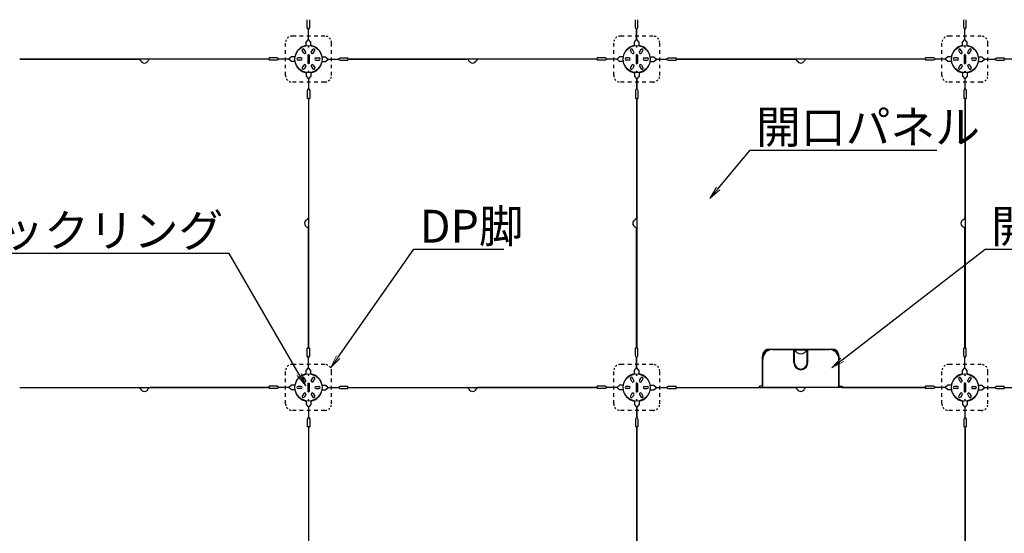
# Model space of a CAD drawing. Extents: x -6780 to -5580, y -3847 to -3016.
# Drawn here: x -6574 to -6349, y -3283 to -3165 of the extents above; entities that cross this region are included whole.
import ezdxf
from ezdxf import colors
from ezdxf.entities.mleader import LeaderData, LeaderLine
from ezdxf.math import Vec2, Vec3

# ---------------------------------------------------------------- set-up
doc = ezdxf.new("R2010")
doc.units = 0
doc.header["$LTSCALE"] = 0.33
doc.header["$MEASUREMENT"] = 0
doc.linetypes.add('DASHED1', pattern=[2.5, 1.25, -1.25])
doc.layers.get('0').update_dxf_attribs({"linetype": 'CONTINUOUS'})
doc.layers.add('6文字', color=2, linetype='CONTINUOUS', lineweight=20)
doc.styles.get("Standard").update_dxf_attribs({"font": 'simplex.shx', "width": 0.8, "bigfont": 'bigfont.shx'})

# ---------------------------------------------------------------- blocks, each defined once
blk = doc.blocks.new('_OPEN')
at = {"color": 0, "linetype": 'ByBlock'}
for p, q in [((-1, 0.167), (0, 0)), ((0, 0), (-1, -0.167)), ((0, 0), (-1, 0))]:
    blk.add_line(p, q, dxfattribs=at)

msp = doc.modelspace()

# ---------------------------------------------------------------- linework, layer by layer
at = {"color": 3, "linetype": 'Continuous'}
for p, q in [((-6508.3254, -3166.9988), (-6508.3254, -3165.1988)), ((-6507.7854, -3166.9988), (-6507.7854, -3165.1988)), ((-6433.3254, -3166.9988), (-6433.3254, -3165.1988)), ((-6432.7854, -3166.9988), (-6432.7854, -3165.1988)), ((-6358.3254, -3166.9988), (-6358.3254, -3165.1988)), ((-6357.7854, -3166.9988), (-6357.7854, -3165.1988)), ((-6508.0704, -3169.6988), (-6508.0704, -3167.4488)), ((-6508.0404, -3169.6988), (-6508.0404, -3167.4488)), ((-6433.0704, -3169.6988), (-6433.0704, -3167.4488)), ((-6433.0404, -3169.6988), (-6433.0404, -3167.4488)), ((-6358.0704, -3169.6988), (-6358.0704, -3167.4488)), ((-6358.0404, -3169.6988), (-6358.0404, -3167.4488)), ((-6574.0554, -3174.1688), (-6517.0554, -3174.1688)), ((-6515.2554, -3173.9288), (-6517.0554, -3173.9288)), ((-6515.2554, -3174.4688), (-6517.0554, -3174.4688)), ((-6512.5554, -3174.1838), (-6514.8054, -3174.1838)), ((-6512.5554, -3174.2138), (-6514.8054, -3174.2138)), ((-6503.5554, -3174.1838), (-6501.3054, -3174.1838)), ((-6503.5554, -3174.2138), (-6501.3054, -3174.2138)), ((-6500.8554, -3173.9288), (-6499.0554, -3173.9288)), ((-6500.8554, -3174.4688), (-6499.0554, -3174.4688)), ((-6499.0554, -3174.1688), (-6442.0554, -3174.1688)), ((-6440.2554, -3173.9288), (-6442.0554, -3173.9288)), ((-6440.2554, -3174.4688), (-6442.0554, -3174.4688)), ((-6437.5554, -3174.1838), (-6439.8054, -3174.1838)), ((-6437.5554, -3174.2138), (-6439.8054, -3174.2138)), ((-6428.5554, -3174.1838), (-6426.3054, -3174.1838)), ((-6428.5554, -3174.2138), (-6426.3054, -3174.2138)), ((-6425.8554, -3173.9288), (-6424.0554, -3173.9288)), ((-6425.8554, -3174.4688), (-6424.0554, -3174.4688)), ((-6424.0554, -3174.1688), (-6367.0554, -3174.1688)), ((-6365.2554, -3173.9288), (-6367.0554, -3173.9288)), ((-6365.2554, -3174.4688), (-6367.0554, -3174.4688)), ((-6362.5554, -3174.1838), (-6364.8054, -3174.1838)), ((-6362.5554, -3174.2138), (-6364.8054, -3174.2138)), ((-6353.5554, -3174.1838), (-6351.3054, -3174.1838)), ((-6353.5554, -3174.2138), (-6351.3054, -3174.2138)), ((-6350.8554, -3173.9288), (-6349.0554, -3173.9288)), ((-6350.8554, -3174.4688), (-6349.0554, -3174.4688)), ((-6349.0554, -3174.1688), (-6292.0554, -3174.1688)), ((-6508.0704, -3178.6988), (-6508.0704, -3180.9488)), ((-6508.0404, -3178.6988), (-6508.0404, -3180.9488)), ((-6433.0704, -3178.6988), (-6433.0704, -3180.9488)), ((-6433.0404, -3178.6988), (-6433.0404, -3180.9488)), ((-6358.0704, -3178.6988), (-6358.0704, -3180.9488)), ((-6358.0404, -3178.6988), (-6358.0404, -3180.9488)), ((-6508.3254, -3181.3988), (-6508.3254, -3183.1988)), ((-6507.7854, -3181.3988), (-6507.7854, -3183.1988)), ((-6433.3254, -3181.3988), (-6433.3254, -3183.1988)), ((-6432.7854, -3181.3988), (-6432.7854, -3183.1988)), ((-6358.3254, -3181.3988), (-6358.3254, -3183.1988)), ((-6357.7854, -3181.3988), (-6357.7854, -3183.1988)), ((-6508.3254, -3241.9988), (-6508.3254, -3240.1988)), ((-6507.7854, -3241.9988), (-6507.7854, -3240.1988)), ((-6433.3254, -3241.9988), (-6433.3254, -3240.1988)), ((-6432.7854, -3241.9988), (-6432.7854, -3240.1988)), ((-6402.0054, -3240.4988), (-6396.9804, -3240.4988)), ((-6397.1304, -3241.2488), (-6396.9804, -3241.2488)), ((-6397.1304, -3241.3988), (-6396.9804, -3241.3988)), ((-6394.1304, -3240.4988), (-6389.1054, -3240.4988)), ((-6394.1304, -3241.2488), (-6393.9804, -3241.2488)), ((-6394.1304, -3241.3988), (-6393.9804, -3241.3988)), ((-6358.3254, -3241.9988), (-6358.3254, -3240.1988)), ((-6357.7854, -3241.9988), (-6357.7854, -3240.1988)), ((-6508.0704, -3244.6988), (-6508.0704, -3242.4488)), ((-6508.0404, -3244.6988), (-6508.0404, -3242.4488)), ((-6433.0704, -3244.6988), (-6433.0704, -3242.4488)), ((-6433.0404, -3244.6988), (-6433.0404, -3242.4488)), ((-6358.0704, -3244.6988), (-6358.0704, -3242.4488)), ((-6358.0404, -3244.6988), (-6358.0404, -3242.4488)), ((-6515.2554, -3248.9288), (-6517.0554, -3248.9288)), ((-6500.8554, -3248.9288), (-6499.0554, -3248.9288)), ((-6440.2554, -3248.9288), (-6442.0554, -3248.9288)), ((-6425.8554, -3248.9288), (-6424.0554, -3248.9288)), ((-6404.2554, -3248.9288), (-6405.0054, -3248.9288)), ((-6386.8554, -3248.9288), (-6386.1054, -3248.9288)), ((-6365.2554, -3248.9288), (-6367.0554, -3248.9288)), ((-6350.8554, -3248.9288), (-6349.0554, -3248.9288)), ((-6574.0554, -3249.1688), (-6517.0554, -3249.1688)), ((-6515.2554, -3249.4688), (-6517.0554, -3249.4688)), ((-6512.5554, -3249.1838), (-6514.8054, -3249.1838)), ((-6512.5554, -3249.2138), (-6514.8054, -3249.2138)), ((-6503.5554, -3249.1838), (-6501.3054, -3249.1838)), ((-6503.5554, -3249.2138), (-6501.3054, -3249.2138)), ((-6500.8554, -3249.4688), (-6499.0554, -3249.4688)), ((-6499.0554, -3249.1688), (-6442.0554, -3249.1688)), ((-6440.2554, -3249.4688), (-6442.0554, -3249.4688)), ((-6437.5554, -3249.1838), (-6439.8054, -3249.1838)), ((-6437.5554, -3249.2138), (-6439.8054, -3249.2138)), ((-6428.5554, -3249.1838), (-6426.3054, -3249.1838)), ((-6428.5554, -3249.2138), (-6426.3054, -3249.2138)), ((-6425.8554, -3249.4688), (-6424.0554, -3249.4688)), ((-6424.0554, -3249.1688), (-6405.0054, -3249.1688)), ((-6404.2554, -3249.1388), (-6386.8554, -3249.1388)), ((-6386.1054, -3249.1688), (-6367.0554, -3249.1688)), ((-6365.2554, -3249.4688), (-6367.0554, -3249.4688)), ((-6362.5554, -3249.1838), (-6364.8054, -3249.1838)), ((-6362.5554, -3249.2138), (-6364.8054, -3249.2138)), ((-6353.5554, -3249.1838), (-6351.3054, -3249.1838)), ((-6353.5554, -3249.2138), (-6351.3054, -3249.2138)), ((-6350.8554, -3249.4688), (-6349.0554, -3249.4688)), ((-6349.0554, -3249.1688), (-6292.0554, -3249.1688)), ((-6508.0704, -3253.6988), (-6508.0704, -3255.9488)), ((-6508.0404, -3253.6988), (-6508.0404, -3255.9488)), ((-6433.0704, -3253.6988), (-6433.0704, -3255.9488)), ((-6433.0404, -3253.6988), (-6433.0404, -3255.9488)), ((-6358.0704, -3253.6988), (-6358.0704, -3255.9488)), ((-6358.0404, -3253.6988), (-6358.0404, -3255.9488)), ((-6508.3254, -3256.3988), (-6508.3254, -3258.1988)), ((-6507.7854, -3256.3988), (-6507.7854, -3258.1988)), ((-6433.3254, -3256.3988), (-6433.3254, -3258.1988)), ((-6432.7854, -3256.3988), (-6432.7854, -3258.1988)), ((-6358.3254, -3256.3988), (-6358.3254, -3258.1988)), ((-6357.7854, -3256.3988), (-6357.7854, -3258.1988))]:
    msp.add_line(p, q, dxfattribs=at)
at = {"color": 3}
for p, q in [((-6508.0704, -3167.4488), (-6508.3254, -3166.9988)), ((-6508.0404, -3167.4488), (-6507.7854, -3166.9988)), ((-6433.0704, -3167.4488), (-6433.3254, -3166.9988)), ((-6433.0404, -3167.4488), (-6432.7854, -3166.9988)), ((-6358.0704, -3167.4488), (-6358.3254, -3166.9988)), ((-6358.0404, -3167.4488), (-6357.7854, -3166.9988)), ((-6508.5804, -3170.2988), (-6508.0704, -3169.6988)), ((-6507.5304, -3170.2988), (-6508.0404, -3169.6988)), ((-6433.5804, -3170.2988), (-6433.0704, -3169.6988)), ((-6432.5304, -3170.2988), (-6433.0404, -3169.6988)), ((-6358.5804, -3170.2988), (-6358.0704, -3169.6988)), ((-6357.5304, -3170.2988), (-6358.0404, -3169.6988)), ((-6509.1387, -3172.8324), (-6509.4762, -3172.2478)), ((-6508.697, -3172.5774), (-6509.0345, -3171.9928)), ((-6508.5804, -3171.1537), (-6508.5804, -3170.2988)), ((-6507.5304, -3171.1537), (-6507.5304, -3170.2988)), ((-6507.4137, -3172.5774), (-6507.0762, -3171.9928)), ((-6506.972, -3172.8324), (-6506.6345, -3172.2478)), ((-6434.1387, -3172.8324), (-6434.4762, -3172.2478)), ((-6433.697, -3172.5774), (-6434.0345, -3171.9928)), ((-6433.5804, -3171.1537), (-6433.5804, -3170.2988)), ((-6432.5304, -3171.1537), (-6432.5304, -3170.2988)), ((-6432.4137, -3172.5774), (-6432.0762, -3171.9928)), ((-6431.972, -3172.8324), (-6431.6345, -3172.2478)), ((-6359.1387, -3172.8324), (-6359.4762, -3172.2478)), ((-6358.697, -3172.5774), (-6359.0345, -3171.9928)), ((-6358.5804, -3171.1537), (-6358.5804, -3170.2988)), ((-6357.5304, -3171.1537), (-6357.5304, -3170.2988)), ((-6357.4137, -3172.5774), (-6357.0762, -3171.9928)), ((-6356.972, -3172.8324), (-6356.6345, -3172.2478)), ((-6574.0554, -3174.2288), (-6546.8778, -3174.2288)), ((-6517.0554, -3174.2288), (-6544.233, -3174.2288)), ((-6517.0554, -3174.1688), (-6517.0554, -3173.9288)), ((-6517.0554, -3174.2288), (-6517.0554, -3174.4688)), ((-6514.8054, -3174.1838), (-6515.2554, -3173.9288)), ((-6514.8054, -3174.2138), (-6515.2554, -3174.4688)), ((-6511.9554, -3173.6738), (-6512.5554, -3174.1838)), ((-6511.9554, -3174.7238), (-6512.5554, -3174.2138)), ((-6511.0725, -3173.6738), (-6511.9554, -3173.6738)), ((-6511.0725, -3174.7238), (-6511.9554, -3174.7238)), ((-6509.7804, -3173.9438), (-6510.4554, -3173.9438)), ((-6509.7804, -3174.4538), (-6510.4554, -3174.4538)), ((-6508.2054, -3173.2988), (-6508.2054, -3175.0988)), ((-6507.9054, -3173.2988), (-6507.9054, -3175.0988)), ((-6506.3304, -3173.9438), (-6505.6554, -3173.9438)), ((-6506.3304, -3174.4538), (-6505.6554, -3174.4538)), ((-6505.0383, -3173.6738), (-6504.1554, -3173.6738)), ((-6505.0383, -3174.7238), (-6504.1554, -3174.7238)), ((-6504.1554, -3173.6738), (-6503.5554, -3174.1838)), ((-6504.1554, -3174.7238), (-6503.5554, -3174.2138)), ((-6501.3054, -3174.1838), (-6500.8554, -3173.9288)), ((-6501.3054, -3174.2138), (-6500.8554, -3174.4688)), ((-6499.0554, -3174.1688), (-6499.0554, -3173.9288)), ((-6499.0554, -3174.2288), (-6471.8778, -3174.2288)), ((-6499.0554, -3174.2288), (-6499.0554, -3174.4688)), ((-6442.0554, -3174.2288), (-6469.233, -3174.2288)), ((-6442.0554, -3174.1688), (-6442.0554, -3173.9288)), ((-6442.0554, -3174.2288), (-6442.0554, -3174.4688)), ((-6439.8054, -3174.1838), (-6440.2554, -3173.9288)), ((-6439.8054, -3174.2138), (-6440.2554, -3174.4688)), ((-6436.9554, -3173.6738), (-6437.5554, -3174.1838)), ((-6436.9554, -3174.7238), (-6437.5554, -3174.2138)), ((-6436.0725, -3173.6738), (-6436.9554, -3173.6738)), ((-6436.0725, -3174.7238), (-6436.9554, -3174.7238)), ((-6434.7804, -3173.9438), (-6435.4554, -3173.9438)), ((-6434.7804, -3174.4538), (-6435.4554, -3174.4538)), ((-6433.2054, -3173.2988), (-6433.2054, -3175.0988)), ((-6432.9054, -3173.2988), (-6432.9054, -3175.0988)), ((-6431.3304, -3173.9438), (-6430.6554, -3173.9438)), ((-6431.3304, -3174.4538), (-6430.6554, -3174.4538)), ((-6430.0383, -3173.6738), (-6429.1554, -3173.6738)), ((-6430.0383, -3174.7238), (-6429.1554, -3174.7238)), ((-6429.1554, -3173.6738), (-6428.5554, -3174.1838)), ((-6429.1554, -3174.7238), (-6428.5554, -3174.2138)), ((-6426.3054, -3174.1838), (-6425.8554, -3173.9288)), ((-6426.3054, -3174.2138), (-6425.8554, -3174.4688)), ((-6424.0554, -3174.1688), (-6424.0554, -3173.9288)), ((-6424.0554, -3174.2288), (-6396.8778, -3174.2288)), ((-6424.0554, -3174.2288), (-6424.0554, -3174.4688)), ((-6367.0554, -3174.2288), (-6394.233, -3174.2288)), ((-6367.0554, -3174.1688), (-6367.0554, -3173.9288)), ((-6367.0554, -3174.2288), (-6367.0554, -3174.4688)), ((-6364.8054, -3174.1838), (-6365.2554, -3173.9288)), ((-6364.8054, -3174.2138), (-6365.2554, -3174.4688)), ((-6361.9554, -3173.6738), (-6362.5554, -3174.1838)), ((-6361.9554, -3174.7238), (-6362.5554, -3174.2138)), ((-6361.0725, -3173.6738), (-6361.9554, -3173.6738)), ((-6361.0725, -3174.7238), (-6361.9554, -3174.7238)), ((-6359.7804, -3173.9438), (-6360.4554, -3173.9438)), ((-6359.7804, -3174.4538), (-6360.4554, -3174.4538)), ((-6358.2054, -3173.2988), (-6358.2054, -3175.0988)), ((-6357.9054, -3173.2988), (-6357.9054, -3175.0988)), ((-6356.3304, -3173.9438), (-6355.6554, -3173.9438)), ((-6356.3304, -3174.4538), (-6355.6554, -3174.4538)), ((-6355.0383, -3173.6738), (-6354.1554, -3173.6738)), ((-6355.0383, -3174.7238), (-6354.1554, -3174.7238)), ((-6354.1554, -3173.6738), (-6353.5554, -3174.1838)), ((-6354.1554, -3174.7238), (-6353.5554, -3174.2138)), ((-6351.3054, -3174.1838), (-6350.8554, -3173.9288)), ((-6351.3054, -3174.2138), (-6350.8554, -3174.4688)), ((-6349.0554, -3174.1688), (-6349.0554, -3173.9288)), ((-6349.0554, -3174.2288), (-6349.0554, -3174.4688)), ((-6509.1387, -3175.5652), (-6509.4762, -3176.1498)), ((-6508.697, -3175.8202), (-6509.0345, -3176.4048)), ((-6507.4137, -3175.8202), (-6507.0762, -3176.4048)), ((-6506.972, -3175.5652), (-6506.6345, -3176.1498)), ((-6434.1387, -3175.5652), (-6434.4762, -3176.1498)), ((-6433.697, -3175.8202), (-6434.0345, -3176.4048)), ((-6432.4137, -3175.8202), (-6432.0762, -3176.4048)), ((-6431.972, -3175.5652), (-6431.6345, -3176.1498)), ((-6359.1387, -3175.5652), (-6359.4762, -3176.1498)), ((-6358.697, -3175.8202), (-6359.0345, -3176.4048)), ((-6357.4137, -3175.8202), (-6357.0762, -3176.4048)), ((-6356.972, -3175.5652), (-6356.6345, -3176.1498)), ((-6508.5804, -3177.2439), (-6508.5804, -3178.0988)), ((-6508.5804, -3178.0988), (-6508.0704, -3178.6988)), ((-6507.5304, -3178.0988), (-6508.0404, -3178.6988)), ((-6507.5304, -3177.2439), (-6507.5304, -3178.0988)), ((-6433.5804, -3177.2439), (-6433.5804, -3178.0988)), ((-6433.5804, -3178.0988), (-6433.0704, -3178.6988)), ((-6432.5304, -3178.0988), (-6433.0404, -3178.6988)), ((-6432.5304, -3177.2439), (-6432.5304, -3178.0988)), ((-6358.5804, -3177.2439), (-6358.5804, -3178.0988)), ((-6358.5804, -3178.0988), (-6358.0704, -3178.6988)), ((-6357.5304, -3178.0988), (-6358.0404, -3178.6988)), ((-6357.5304, -3177.2439), (-6357.5304, -3178.0988)), ((-6508.0704, -3180.9488), (-6508.3254, -3181.3988)), ((-6508.0404, -3180.9488), (-6507.7854, -3181.3988)), ((-6433.0704, -3180.9488), (-6433.3254, -3181.3988)), ((-6433.0404, -3180.9488), (-6432.7854, -3181.3988)), ((-6358.0704, -3180.9488), (-6358.3254, -3181.3988)), ((-6358.0404, -3180.9488), (-6357.7854, -3181.3988)), ((-6508.0854, -3183.1988), (-6508.3254, -3183.1988)), ((-6508.0854, -3183.1988), (-6508.0854, -3210.3764)), ((-6508.0254, -3183.1988), (-6508.0254, -3240.1988)), ((-6508.0254, -3183.1988), (-6507.7854, -3183.1988)), ((-6433.0854, -3183.1988), (-6433.3254, -3183.1988)), ((-6433.0854, -3183.1988), (-6433.0854, -3210.3764)), ((-6433.0254, -3183.1988), (-6433.0254, -3240.1988)), ((-6433.0254, -3183.1988), (-6432.7854, -3183.1988)), ((-6358.0854, -3183.1988), (-6358.3254, -3183.1988)), ((-6358.0854, -3183.1988), (-6358.0854, -3210.3764)), ((-6358.0254, -3183.1988), (-6358.0254, -3240.1988)), ((-6358.0254, -3183.1988), (-6357.7854, -3183.1988)), ((-6508.0854, -3240.1988), (-6508.0854, -3213.0212)), ((-6433.0854, -3240.1988), (-6433.0854, -3213.0212)), ((-6358.0854, -3240.1988), (-6358.0854, -3213.0212)), ((-6508.0854, -3240.1988), (-6508.3254, -3240.1988)), ((-6508.0704, -3242.4488), (-6508.3254, -3241.9988)), ((-6508.0404, -3242.4488), (-6507.7854, -3241.9988)), ((-6508.0254, -3240.1988), (-6507.7854, -3240.1988)), ((-6433.0854, -3240.1988), (-6433.3254, -3240.1988)), ((-6433.0704, -3242.4488), (-6433.3254, -3241.9988)), ((-6433.0404, -3242.4488), (-6432.7854, -3241.9988)), ((-6433.0254, -3240.1988), (-6432.7854, -3240.1988)), ((-6397.1304, -3243.5888), (-6397.1304, -3240.6488)), ((-6396.9804, -3243.5888), (-6396.9804, -3240.6488)), ((-6394.1304, -3243.5888), (-6394.1304, -3240.6488)), ((-6393.9804, -3243.5888), (-6393.9804, -3240.6488)), ((-6358.0854, -3240.1988), (-6358.3254, -3240.1988)), ((-6358.0704, -3242.4488), (-6358.3254, -3241.9988)), ((-6358.0404, -3242.4488), (-6357.7854, -3241.9988)), ((-6358.0254, -3240.1988), (-6357.7854, -3240.1988)), ((-6404.2554, -3249.1388), (-6404.2554, -3242.7488)), ((-6386.8554, -3249.1388), (-6386.8554, -3242.7488)), ((-6508.5804, -3245.2988), (-6508.0704, -3244.6988)), ((-6508.5804, -3246.1537), (-6508.5804, -3245.2988)), ((-6507.5304, -3245.2988), (-6508.0404, -3244.6988)), ((-6507.5304, -3246.1537), (-6507.5304, -3245.2988)), ((-6433.5804, -3245.2988), (-6433.0704, -3244.6988)), ((-6433.5804, -3246.1537), (-6433.5804, -3245.2988)), ((-6432.5304, -3245.2988), (-6433.0404, -3244.6988)), ((-6432.5304, -3246.1537), (-6432.5304, -3245.2988)), ((-6358.5804, -3245.2988), (-6358.0704, -3244.6988)), ((-6358.5804, -3246.1537), (-6358.5804, -3245.2988)), ((-6357.5304, -3245.2988), (-6358.0404, -3244.6988)), ((-6357.5304, -3246.1537), (-6357.5304, -3245.2988)), ((-6517.0554, -3249.1688), (-6517.0554, -3248.9288)), ((-6514.8054, -3249.1838), (-6515.2554, -3248.9288)), ((-6511.9554, -3248.6738), (-6512.5554, -3249.1838)), ((-6511.0725, -3248.6738), (-6511.9554, -3248.6738)), ((-6509.7804, -3248.9438), (-6510.4554, -3248.9438)), ((-6509.1387, -3247.8324), (-6509.4762, -3247.2478)), ((-6508.697, -3247.5774), (-6509.0345, -3246.9928)), ((-6508.2054, -3248.2988), (-6508.2054, -3250.0988)), ((-6507.9054, -3248.2988), (-6507.9054, -3250.0988)), ((-6507.4137, -3247.5774), (-6507.0762, -3246.9928)), ((-6506.972, -3247.8324), (-6506.6345, -3247.2478)), ((-6506.3304, -3248.9438), (-6505.6554, -3248.9438)), ((-6505.0383, -3248.6738), (-6504.1554, -3248.6738)), ((-6504.1554, -3248.6738), (-6503.5554, -3249.1838)), ((-6501.3054, -3249.1838), (-6500.8554, -3248.9288)), ((-6499.0554, -3249.1688), (-6499.0554, -3248.9288)), ((-6442.0554, -3249.1688), (-6442.0554, -3248.9288)), ((-6439.8054, -3249.1838), (-6440.2554, -3248.9288)), ((-6436.9554, -3248.6738), (-6437.5554, -3249.1838)), ((-6436.0725, -3248.6738), (-6436.9554, -3248.6738)), ((-6434.7804, -3248.9438), (-6435.4554, -3248.9438)), ((-6434.1387, -3247.8324), (-6434.4762, -3247.2478)), ((-6433.697, -3247.5774), (-6434.0345, -3246.9928)), ((-6433.2054, -3248.2988), (-6433.2054, -3250.0988)), ((-6432.9054, -3248.2988), (-6432.9054, -3250.0988)), ((-6432.4137, -3247.5774), (-6432.0762, -3246.9928)), ((-6431.972, -3247.8324), (-6431.6345, -3247.2478)), ((-6431.3304, -3248.9438), (-6430.6554, -3248.9438)), ((-6430.0383, -3248.6738), (-6429.1554, -3248.6738)), ((-6429.1554, -3248.6738), (-6428.5554, -3249.1838)), ((-6426.3054, -3249.1838), (-6425.8554, -3248.9288)), ((-6424.0554, -3249.1688), (-6424.0554, -3248.9288)), ((-6405.0054, -3249.1688), (-6405.0054, -3248.9288)), ((-6386.1054, -3249.1688), (-6386.1054, -3248.9288)), ((-6367.0554, -3249.1688), (-6367.0554, -3248.9288)), ((-6364.8054, -3249.1838), (-6365.2554, -3248.9288)), ((-6361.9554, -3248.6738), (-6362.5554, -3249.1838)), ((-6361.0725, -3248.6738), (-6361.9554, -3248.6738)), ((-6359.7804, -3248.9438), (-6360.4554, -3248.9438)), ((-6359.1387, -3247.8324), (-6359.4762, -3247.2478)), ((-6358.697, -3247.5774), (-6359.0345, -3246.9928)), ((-6358.2054, -3248.2988), (-6358.2054, -3250.0988)), ((-6357.9054, -3248.2988), (-6357.9054, -3250.0988)), ((-6357.4137, -3247.5774), (-6357.0762, -3246.9928)), ((-6356.972, -3247.8324), (-6356.6345, -3247.2478)), ((-6356.3304, -3248.9438), (-6355.6554, -3248.9438)), ((-6355.0383, -3248.6738), (-6354.1554, -3248.6738)), ((-6354.1554, -3248.6738), (-6353.5554, -3249.1838)), ((-6351.3054, -3249.1838), (-6350.8554, -3248.9288)), ((-6349.0554, -3249.1688), (-6349.0554, -3248.9288)), ((-6574.0554, -3249.2288), (-6546.8778, -3249.2288)), ((-6517.0554, -3249.2288), (-6544.233, -3249.2288)), ((-6517.0554, -3249.2288), (-6517.0554, -3249.4688)), ((-6514.8054, -3249.2138), (-6515.2554, -3249.4688)), ((-6511.9554, -3249.7238), (-6512.5554, -3249.2138)), ((-6511.0725, -3249.7238), (-6511.9554, -3249.7238)), ((-6509.7804, -3249.4538), (-6510.4554, -3249.4538)), ((-6509.1387, -3250.5652), (-6509.4762, -3251.1498)), ((-6508.697, -3250.8202), (-6509.0345, -3251.4048)), ((-6507.4137, -3250.8202), (-6507.0762, -3251.4048)), ((-6506.972, -3250.5652), (-6506.6345, -3251.1498)), ((-6506.3304, -3249.4538), (-6505.6554, -3249.4538)), ((-6505.0383, -3249.7238), (-6504.1554, -3249.7238)), ((-6504.1554, -3249.7238), (-6503.5554, -3249.2138)), ((-6501.3054, -3249.2138), (-6500.8554, -3249.4688)), ((-6499.0554, -3249.2288), (-6471.8778, -3249.2288)), ((-6499.0554, -3249.2288), (-6499.0554, -3249.4688)), ((-6442.0554, -3249.2288), (-6469.233, -3249.2288)), ((-6442.0554, -3249.2288), (-6442.0554, -3249.4688)), ((-6439.8054, -3249.2138), (-6440.2554, -3249.4688)), ((-6436.9554, -3249.7238), (-6437.5554, -3249.2138)), ((-6436.0725, -3249.7238), (-6436.9554, -3249.7238)), ((-6434.7804, -3249.4538), (-6435.4554, -3249.4538)), ((-6434.1387, -3250.5652), (-6434.4762, -3251.1498)), ((-6433.697, -3250.8202), (-6434.0345, -3251.4048)), ((-6432.4137, -3250.8202), (-6432.0762, -3251.4048)), ((-6431.972, -3250.5652), (-6431.6345, -3251.1498)), ((-6431.3304, -3249.4538), (-6430.6554, -3249.4538)), ((-6430.0383, -3249.7238), (-6429.1554, -3249.7238)), ((-6429.1554, -3249.7238), (-6428.5554, -3249.2138)), ((-6426.3054, -3249.2138), (-6425.8554, -3249.4688)), ((-6424.0554, -3249.2288), (-6396.8778, -3249.2288)), ((-6424.0554, -3249.2288), (-6424.0554, -3249.4688)), ((-6367.0554, -3249.2288), (-6394.233, -3249.2288)), ((-6367.0554, -3249.2288), (-6367.0554, -3249.4688)), ((-6364.8054, -3249.2138), (-6365.2554, -3249.4688)), ((-6361.9554, -3249.7238), (-6362.5554, -3249.2138)), ((-6361.0725, -3249.7238), (-6361.9554, -3249.7238)), ((-6359.7804, -3249.4538), (-6360.4554, -3249.4538)), ((-6359.1387, -3250.5652), (-6359.4762, -3251.1498)), ((-6358.697, -3250.8202), (-6359.0345, -3251.4048)), ((-6357.4137, -3250.8202), (-6357.0762, -3251.4048)), ((-6356.972, -3250.5652), (-6356.6345, -3251.1498)), ((-6356.3304, -3249.4538), (-6355.6554, -3249.4538)), ((-6355.0383, -3249.7238), (-6354.1554, -3249.7238)), ((-6354.1554, -3249.7238), (-6353.5554, -3249.2138)), ((-6351.3054, -3249.2138), (-6350.8554, -3249.4688)), ((-6349.0554, -3249.2288), (-6349.0554, -3249.4688)), ((-6508.5804, -3252.2439), (-6508.5804, -3253.0988)), ((-6508.5804, -3253.0988), (-6508.0704, -3253.6988)), ((-6507.5304, -3253.0988), (-6508.0404, -3253.6988)), ((-6507.5304, -3252.2439), (-6507.5304, -3253.0988)), ((-6433.5804, -3252.2439), (-6433.5804, -3253.0988)), ((-6433.5804, -3253.0988), (-6433.0704, -3253.6988)), ((-6432.5304, -3253.0988), (-6433.0404, -3253.6988)), ((-6432.5304, -3252.2439), (-6432.5304, -3253.0988)), ((-6358.5804, -3252.2439), (-6358.5804, -3253.0988)), ((-6358.5804, -3253.0988), (-6358.0704, -3253.6988)), ((-6357.5304, -3253.0988), (-6358.0404, -3253.6988)), ((-6357.5304, -3252.2439), (-6357.5304, -3253.0988)), ((-6508.0704, -3255.9488), (-6508.3254, -3256.3988)), ((-6508.0404, -3255.9488), (-6507.7854, -3256.3988)), ((-6433.0704, -3255.9488), (-6433.3254, -3256.3988)), ((-6433.0404, -3255.9488), (-6432.7854, -3256.3988)), ((-6358.0704, -3255.9488), (-6358.3254, -3256.3988)), ((-6358.0404, -3255.9488), (-6357.7854, -3256.3988)), ((-6508.0854, -3258.1988), (-6508.3254, -3258.1988)), ((-6508.0854, -3258.1988), (-6508.0854, -3285.3764)), ((-6508.0254, -3258.1988), (-6508.0254, -3315.1988)), ((-6508.0254, -3258.1988), (-6507.7854, -3258.1988)), ((-6433.0854, -3258.1988), (-6433.3254, -3258.1988)), ((-6433.0854, -3258.1988), (-6433.0854, -3285.3764)), ((-6433.0254, -3258.1988), (-6433.0254, -3315.1988)), ((-6433.0254, -3258.1988), (-6432.7854, -3258.1988)), ((-6358.0854, -3258.1988), (-6358.3254, -3258.1988)), ((-6358.0854, -3258.1988), (-6358.0854, -3285.3764)), ((-6358.0254, -3258.1988), (-6358.0254, -3315.1988)), ((-6358.0254, -3258.1988), (-6357.7854, -3258.1988))]:
    msp.add_line(p, q, dxfattribs=at)
at = {"color": 2, "linetype": 'DASHED1', "ltscale": 2}
for p, q in [((-6504.3054, -3168.9488), (-6511.8054, -3168.9488)), ((-6429.3054, -3168.9488), (-6436.8054, -3168.9488)), ((-6354.3054, -3168.9488), (-6361.8054, -3168.9488)), ((-6513.3054, -3177.9488), (-6513.3054, -3170.4488)), ((-6502.8054, -3177.9488), (-6502.8054, -3170.4488)), ((-6438.3054, -3177.9488), (-6438.3054, -3170.4488)), ((-6427.8054, -3177.9488), (-6427.8054, -3170.4488)), ((-6363.3054, -3177.9488), (-6363.3054, -3170.4488)), ((-6352.8054, -3177.9488), (-6352.8054, -3170.4488)), ((-6504.3054, -3179.4488), (-6511.8054, -3179.4488)), ((-6429.3054, -3179.4488), (-6436.8054, -3179.4488)), ((-6354.3054, -3179.4488), (-6361.8054, -3179.4488)), ((-6504.3054, -3243.9488), (-6511.8054, -3243.9488)), ((-6429.3054, -3243.9488), (-6436.8054, -3243.9488)), ((-6354.3054, -3243.9488), (-6361.8054, -3243.9488)), ((-6513.3054, -3252.9488), (-6513.3054, -3245.4488)), ((-6502.8054, -3252.9488), (-6502.8054, -3245.4488)), ((-6438.3054, -3252.9488), (-6438.3054, -3245.4488)), ((-6427.8054, -3252.9488), (-6427.8054, -3245.4488)), ((-6363.3054, -3252.9488), (-6363.3054, -3245.4488)), ((-6352.8054, -3252.9488), (-6352.8054, -3245.4488)), ((-6504.3054, -3254.4488), (-6511.8054, -3254.4488)), ((-6429.3054, -3254.4488), (-6436.8054, -3254.4488)), ((-6354.3054, -3254.4488), (-6361.8054, -3254.4488))]:
    msp.add_line(p, q, dxfattribs=at)
at = {"color": 2}
for p, q in [((-6404.3304, -3248.9288), (-6404.3304, -3242.0738)), ((-6404.1804, -3242.1727), (-6404.1804, -3242.0738)), ((-6386.9304, -3242.1727), (-6386.9304, -3242.0738)), ((-6386.7804, -3248.9288), (-6386.7804, -3242.0738))]:
    msp.add_line(p, q, dxfattribs=at)
at = {"color": 2, "linetype": 'Continuous'}
for p, q in [((-6402.6804, -3240.4238), (-6388.4304, -3240.4238)), ((-6402.6804, -3240.5738), (-6402.5815, -3240.5738)), ((-6396.9535, -3240.5738), (-6394.1573, -3240.5738)), ((-6388.4304, -3240.5738), (-6388.5293, -3240.5738))]:
    msp.add_line(p, q, dxfattribs=at)
at = {"color": 3}
for centre, radius in [((-6508.0554, -3174.1988), 3.09), ((-6508.0554, -3171.4238), 0.0433), ((-6433.0554, -3174.1988), 3.09), ((-6433.0554, -3171.4238), 0.0433), ((-6358.0554, -3174.1988), 3.09), ((-6358.0554, -3171.4238), 0.0433), ((-6508.0554, -3176.9738), 0.0433), ((-6433.0554, -3176.9738), 0.0433), ((-6358.0554, -3176.9738), 0.0433), ((-6508.0554, -3249.1988), 3.09), ((-6508.0554, -3246.4238), 0.0433), ((-6433.0554, -3249.1988), 3.09), ((-6433.0554, -3246.4238), 0.0433), ((-6358.0554, -3249.1988), 3.09), ((-6358.0554, -3246.4238), 0.0433), ((-6508.0554, -3251.9738), 0.0433), ((-6433.0554, -3251.9738), 0.0433), ((-6358.0554, -3251.9738), 0.0433)]:
    msp.add_circle(centre, radius, dxfattribs=at)
at = {"color": 2, "linetype": 'DASHED1'}
for centre, start, end in [((-6511.8054, -3170.4488), 90, 180), ((-6504.3054, -3170.4488), 0, 90), ((-6436.8054, -3170.4488), 90, 180), ((-6429.3054, -3170.4488), 0, 90), ((-6361.8054, -3170.4488), 90, 180), ((-6354.3054, -3170.4488), 0, 90), ((-6511.8054, -3177.9488), 180, 270), ((-6504.3054, -3177.9488), 270, 0), ((-6436.8054, -3177.9488), 180, 270), ((-6429.3054, -3177.9488), 270, 0), ((-6361.8054, -3177.9488), 180, 270), ((-6354.3054, -3177.9488), 270, 0), ((-6511.8054, -3245.4488), 90, 180), ((-6504.3054, -3245.4488), 0, 90), ((-6436.8054, -3245.4488), 90, 180), ((-6429.3054, -3245.4488), 0, 90), ((-6361.8054, -3245.4488), 90, 180), ((-6354.3054, -3245.4488), 0, 90), ((-6511.8054, -3252.9488), 180, 270), ((-6504.3054, -3252.9488), 270, 0), ((-6436.8054, -3252.9488), 180, 270), ((-6429.3054, -3252.9488), 270, 0), ((-6361.8054, -3252.9488), 180, 270), ((-6354.3054, -3252.9488), 270, 0)]:
    msp.add_arc(centre, 1.5, start, end, dxfattribs=at)
at = {"color": 2}
for centre, radius, start, end in [((-6508.0554, -3174.1988), 3.15, 99.594068, 170.405932), ((-6508.0554, -3174.1988), 3.15, 9.594068, 80.405932), ((-6433.0554, -3174.1988), 3.15, 99.594068, 170.405932), ((-6433.0554, -3174.1988), 3.15, 9.594068, 80.405932), ((-6358.0554, -3174.1988), 3.15, 99.594068, 170.405932), ((-6358.0554, -3174.1988), 3.15, 9.594068, 80.405932), ((-6508.0554, -3174.1988), 3.15, 189.594068, 260.405932), ((-6508.0554, -3174.1988), 3.15, 279.594068, 350.405932), ((-6433.0554, -3174.1988), 3.15, 189.594068, 260.405932), ((-6433.0554, -3174.1988), 3.15, 279.594068, 350.405932), ((-6358.0554, -3174.1988), 3.15, 189.594068, 260.405932), ((-6358.0554, -3174.1988), 3.15, 279.594068, 350.405932), ((-6402.6804, -3242.0738), 1.65, 90, 180), ((-6402.6804, -3242.0738), 1.5, 90, 180), ((-6388.4304, -3242.0738), 1.65, 360, 90), ((-6388.4304, -3242.0738), 1.5, 360, 90), ((-6508.0554, -3249.1988), 3.15, 99.594068, 170.405932), ((-6508.0554, -3249.1988), 3.15, 9.594068, 80.405932), ((-6433.0554, -3249.1988), 3.15, 99.594068, 170.405932), ((-6433.0554, -3249.1988), 3.15, 9.594068, 80.405932), ((-6358.0554, -3249.1988), 3.15, 99.594068, 170.405932), ((-6358.0554, -3249.1988), 3.15, 9.594068, 80.405932), ((-6508.0554, -3249.1988), 3.15, 189.594068, 260.405932), ((-6508.0554, -3249.1988), 3.15, 279.594068, 350.405932), ((-6433.0554, -3249.1988), 3.15, 189.594068, 260.405932), ((-6433.0554, -3249.1988), 3.15, 279.594068, 350.405932), ((-6358.0554, -3249.1988), 3.15, 189.594068, 260.405932), ((-6358.0554, -3249.1988), 3.15, 279.594068, 350.405932)]:
    msp.add_arc(centre, radius, start, end, dxfattribs=at)
at = {"color": 3}
for centre, radius, start, end in [((-6509.2554, -3172.1203), 0.255, 30, 210), ((-6506.8554, -3172.1203), 0.255, 330, 150), ((-6434.2554, -3172.1203), 0.255, 30, 210), ((-6431.8554, -3172.1203), 0.255, 330, 150), ((-6359.2554, -3172.1203), 0.255, 30, 210), ((-6356.8554, -3172.1203), 0.255, 330, 150), ((-6546.8778, -3174.7688), 0.54, 23.317957, 90), ((-6545.5554, -3174.1988), 0.9, 203.317957, 336.682043), ((-6544.233, -3174.7688), 0.54, 90, 156.682043), ((-6510.4554, -3174.1988), 0.255, 90, 270), ((-6509.7804, -3174.1988), 0.255, 270, 90), ((-6508.9179, -3172.7049), 0.255, 210, 30), ((-6508.0554, -3173.2988), 0.15, 0, 180), ((-6507.1929, -3172.7049), 0.255, 150, 330), ((-6506.3304, -3174.1988), 0.255, 90, 270), ((-6505.6554, -3174.1988), 0.255, 270, 90), ((-6471.8778, -3174.7688), 0.54, 23.317957, 90), ((-6470.5554, -3174.1988), 0.9, 203.317957, 336.682043), ((-6469.233, -3174.7688), 0.54, 90, 156.682043), ((-6435.4554, -3174.1988), 0.255, 90, 270), ((-6434.7804, -3174.1988), 0.255, 270, 90), ((-6433.9179, -3172.7049), 0.255, 210, 30), ((-6433.0554, -3173.2988), 0.15, 0, 180), ((-6432.1929, -3172.7049), 0.255, 150, 330), ((-6431.3304, -3174.1988), 0.255, 90, 270), ((-6430.6554, -3174.1988), 0.255, 270, 90), ((-6396.8778, -3174.7688), 0.54, 23.317957, 90), ((-6395.5554, -3174.1988), 0.9, 203.317957, 336.682043), ((-6394.233, -3174.7688), 0.54, 90, 156.682043), ((-6360.4554, -3174.1988), 0.255, 90, 270), ((-6359.7804, -3174.1988), 0.255, 270, 90), ((-6358.9179, -3172.7049), 0.255, 210, 30), ((-6358.0554, -3173.2988), 0.15, 0, 180), ((-6357.1929, -3172.7049), 0.255, 150, 330), ((-6356.3304, -3174.1988), 0.255, 90, 270), ((-6355.6554, -3174.1988), 0.255, 270, 90), ((-6509.2554, -3176.2773), 0.255, 150, 330), ((-6508.9179, -3175.6927), 0.255, 330, 150), ((-6508.0554, -3175.0988), 0.15, 180, 0), ((-6507.1929, -3175.6927), 0.255, 30, 210), ((-6506.8554, -3176.2773), 0.255, 210, 30), ((-6434.2554, -3176.2773), 0.255, 150, 330), ((-6433.9179, -3175.6927), 0.255, 330, 150), ((-6433.0554, -3175.0988), 0.15, 180, 0), ((-6432.1929, -3175.6927), 0.255, 30, 210), ((-6431.8554, -3176.2773), 0.255, 210, 30), ((-6359.2554, -3176.2773), 0.255, 150, 330), ((-6358.9179, -3175.6927), 0.255, 330, 150), ((-6358.0554, -3175.0988), 0.15, 180, 0), ((-6357.1929, -3175.6927), 0.255, 30, 210), ((-6356.8554, -3176.2773), 0.255, 210, 30), ((-6508.6254, -3210.3764), 0.54, 293.317957, 0), ((-6433.6254, -3210.3764), 0.54, 293.317957, 0), ((-6358.6254, -3210.3764), 0.54, 293.317957, 0), ((-6508.0554, -3211.6988), 0.9, 113.317957, 246.682043), ((-6508.6254, -3213.0212), 0.54, 0, 66.682043), ((-6433.0554, -3211.6988), 0.9, 113.317957, 246.682043), ((-6433.6254, -3213.0212), 0.54, 0, 66.682043), ((-6358.0554, -3211.6988), 0.9, 113.317957, 246.682043), ((-6358.6254, -3213.0212), 0.54, 0, 66.682043), ((-6402.0054, -3242.7488), 2.25, 90, 180), ((-6397.0554, -3240.6488), 0.075, 0, 180), ((-6395.5554, -3240.0304), 1.5, 198.194872, 341.805128), ((-6394.0554, -3240.6488), 0.075, 0, 180), ((-6389.1054, -3242.7488), 2.25, 0, 90), ((-6395.5554, -3243.5888), 1.575, 180, 0), ((-6395.5554, -3243.5888), 1.425, 180, 0), ((-6510.4554, -3249.1988), 0.255, 90, 270), ((-6509.7804, -3249.1988), 0.255, 270, 90), ((-6509.2554, -3247.1203), 0.255, 30, 210), ((-6508.9179, -3247.7049), 0.255, 210, 30), ((-6508.0554, -3248.2988), 0.15, 0, 180), ((-6507.1929, -3247.7049), 0.255, 150, 330), ((-6506.8554, -3247.1203), 0.255, 330, 150), ((-6506.3304, -3249.1988), 0.255, 90, 270), ((-6505.6554, -3249.1988), 0.255, 270, 90), ((-6435.4554, -3249.1988), 0.255, 90, 270), ((-6434.7804, -3249.1988), 0.255, 270, 90), ((-6434.2554, -3247.1203), 0.255, 30, 210), ((-6433.9179, -3247.7049), 0.255, 210, 30), ((-6433.0554, -3248.2988), 0.15, 0, 180), ((-6432.1929, -3247.7049), 0.255, 150, 330), ((-6431.8554, -3247.1203), 0.255, 330, 150), ((-6431.3304, -3249.1988), 0.255, 90, 270), ((-6430.6554, -3249.1988), 0.255, 270, 90), ((-6360.4554, -3249.1988), 0.255, 90, 270), ((-6359.7804, -3249.1988), 0.255, 270, 90), ((-6359.2554, -3247.1203), 0.255, 30, 210), ((-6358.9179, -3247.7049), 0.255, 210, 30), ((-6358.0554, -3248.2988), 0.15, 0, 180), ((-6357.1929, -3247.7049), 0.255, 150, 330), ((-6356.8554, -3247.1203), 0.255, 330, 150), ((-6356.3304, -3249.1988), 0.255, 90, 270), ((-6355.6554, -3249.1988), 0.255, 270, 90), ((-6546.8778, -3249.7688), 0.54, 23.317957, 90), ((-6545.5554, -3249.1988), 0.9, 203.317957, 336.682043), ((-6544.233, -3249.7688), 0.54, 90, 156.682043), ((-6509.2554, -3251.2773), 0.255, 150, 330), ((-6508.9179, -3250.6927), 0.255, 330, 150), ((-6508.0554, -3250.0988), 0.15, 180, 0), ((-6507.1929, -3250.6927), 0.255, 30, 210), ((-6506.8554, -3251.2773), 0.255, 210, 30), ((-6471.8778, -3249.7688), 0.54, 23.317957, 90), ((-6470.5554, -3249.1988), 0.9, 203.317957, 336.682043), ((-6469.233, -3249.7688), 0.54, 90, 156.682043), ((-6434.2554, -3251.2773), 0.255, 150, 330), ((-6433.9179, -3250.6927), 0.255, 330, 150), ((-6433.0554, -3250.0988), 0.15, 180, 0), ((-6432.1929, -3250.6927), 0.255, 30, 210), ((-6431.8554, -3251.2773), 0.255, 210, 30), ((-6396.8778, -3249.7688), 0.54, 23.317957, 90), ((-6395.5554, -3249.1988), 0.9, 203.317957, 336.682043), ((-6394.233, -3249.7688), 0.54, 90, 156.682043), ((-6359.2554, -3251.2773), 0.255, 150, 330), ((-6358.9179, -3250.6927), 0.255, 330, 150), ((-6358.0554, -3250.0988), 0.15, 180, 0), ((-6357.1929, -3250.6927), 0.255, 30, 210), ((-6356.8554, -3251.2773), 0.255, 210, 30)]:
    msp.add_arc(centre, radius, start, end, dxfattribs=at)

# ---------------------------------------------------------------- leaders
at = {"layer": '6文字'}
ml = msp.add_multileader_mtext('Standard', dxfattribs=at)
ml.set_content('開口パネル', color=256)
ml.set_leader_properties(color=11)
ml.set_arrow_properties(name='OPEN')
ml.build(insert=Vec2(0, 0))
ml.multileader.update_dxf_attribs({"text_left_attachment_type": 6, "text_right_attachment_type": 6, "dogleg_length": 0.36, "arrow_head_size": 3, "scale": 3})
ctx = ml.context
ctx.base_point, ctx.scale, ctx.char_height, ctx.arrow_head_size, ctx.landing_gap_size, ctx.plane_origin = Vec3(-6406.0481, -3194.9685), 3, 7.5, 3, 0.27, Vec3(-6407.1281, -3194.9685)
ctx.left_attachment, ctx.right_attachment = 6, 6
notes = []
notes.append((ctx, [(0, (1, 1, 0), (-6407.1281, -3194.9685), (1, 0), 1.08, [(0, [(-6416.3275, -3206.053)], 0, [])])]))
ctx.mtext.insert, ctx.mtext.flow_direction = Vec3(-6405.7781, -3185.9685), 5
ml = msp.add_multileader_mtext('Standard', dxfattribs=at)
ml.set_content('ロックリング', color=256)
ml.set_leader_properties(color=11)
ml.set_arrow_properties(name='OPEN')
ml.build(insert=Vec2(0, 0))
ml.multileader.update_dxf_attribs({"text_left_attachment_type": 6, "text_right_attachment_type": 6, "dogleg_length": 0.36, "arrow_head_size": 3, "scale": 3})
ctx = ml.context
ctx.base_point, ctx.scale, ctx.char_height, ctx.arrow_head_size, ctx.landing_gap_size, ctx.plane_origin = Vec3(-6568.6094, -3218.5942), 3, 7.5, 3, 0.27, Vec3(-6477.9145, -3218.2277)
ctx.left_attachment, ctx.right_attachment, ctx.text_align_type = 6, 6, 2
notes.append((ctx, [(1, (1, 1, 0), (-6526.1894, -3218.5942), (-1, 0), 1.08, [(0, [(-6508.6841, -3248.8322)], 0, [])])]))
ctx.mtext.insert, ctx.mtext.alignment, ctx.mtext.flow_direction = Vec3(-6527.5394, -3209.5942), 3, 5
ml = msp.add_multileader_mtext('Standard', dxfattribs=at)
ml.set_content('DP脚', color=256)
ml.set_leader_properties(color=11)
ml.set_arrow_properties(name='OPEN')
ml.build(insert=Vec2(0, 0))
ml.multileader.update_dxf_attribs({"text_left_attachment_type": 6, "text_right_attachment_type": 6, "dogleg_length": 0.36, "arrow_head_size": 3, "scale": 3})
ctx = ml.context
ctx.base_point, ctx.scale, ctx.char_height, ctx.arrow_head_size, ctx.landing_gap_size, ctx.plane_origin = Vec3(-6482.9077, -3217.6206), 3, 7.5, 3, 0.27, Vec3(-6483.9877, -3217.6206)
ctx.left_attachment, ctx.right_attachment = 6, 6
notes.append((ctx, [(0, (1, 1, 0), (-6483.9877, -3217.6206), (1, 0), 1.08, [(0, [(-6502.9952, -3244.7184)], 0, [])])]))
ctx.mtext.insert, ctx.mtext.flow_direction = Vec3(-6482.6377, -3208.6206), 5
ml = msp.add_multileader_mtext('Standard', dxfattribs=at)
ml.set_content('開口カバー', color=256)
ml.set_leader_properties(color=11)
ml.set_arrow_properties(name='OPEN')
ml.build(insert=Vec2(0, 0))
ml.multileader.update_dxf_attribs({"text_left_attachment_type": 6, "text_right_attachment_type": 6, "dogleg_length": 0.36, "arrow_head_size": 3, "scale": 3})
ctx = ml.context
ctx.base_point, ctx.scale, ctx.char_height, ctx.arrow_head_size, ctx.landing_gap_size, ctx.plane_origin = Vec3(-6352.3375, -3217.6206), 3, 7.5, 3, 0.27, Vec3(-6353.4175, -3217.6206)
ctx.left_attachment, ctx.right_attachment = 6, 6
notes.append((ctx, [(0, (1, 1, 0), (-6353.4175, -3217.6206), (1, 0), 1.08, [(0, [(-6388.4443, -3244.7184)], 0, [])])]))
ctx.mtext.insert, ctx.mtext.flow_direction = Vec3(-6352.0675, -3208.6206), 5
for ctx, leaders in notes:
    for number, flags, end, landing, length, lines in leaders:
        leader = LeaderData()
        leader.index, (leader.has_last_leader_line, leader.has_dogleg_vector, leader.attachment_direction) = number, flags
        leader.last_leader_point, leader.dogleg_vector, leader.dogleg_length = Vec3(end), Vec3(landing), length
        for number, points, colour, breaks in lines:
            line = LeaderLine()
            line.index, line.vertices, line.color, line.breaks = number, Vec3.list(points), colors.encode_raw_color(colour), breaks
            leader.lines.append(line)
        ctx.leaders.append(leader)

doc.saveas('drawing.dxf')
